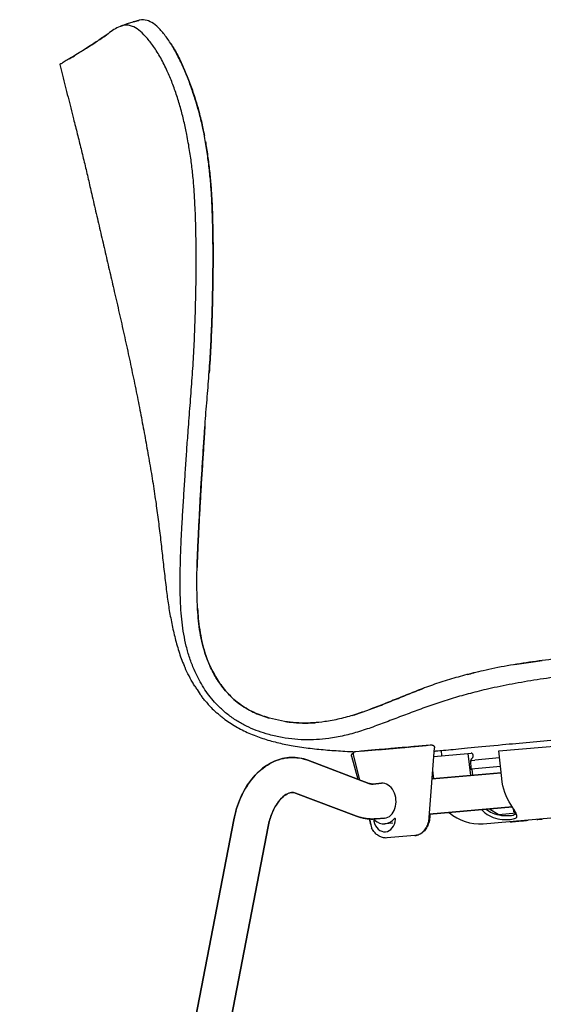
# Model space of a CAD drawing. Units: inches. Extents: x 100808 to 168135, y 29751 to 98067.
# Drawn here: x 129142 to 129352, y 40993 to 41387 of the extents above; entities that cross this region are included whole.
import ezdxf

# ---------------------------------------------------------------- set-up
doc = ezdxf.new("R2010")
doc.units = ezdxf.units.IN
doc.header["$MEASUREMENT"] = 0
doc.layers.add('freecads.com', color=7, linetype='Continuous')

msp = doc.modelspace()

# ---------------------------------------------------------------- linework, layer by layer
at = {"layer": 'freecads.com', "ltscale": 0.5}
for p, q in [((129334.19, 41094.38), (129404.27, 41100.51)), ((129287.68, 41094.99), (129276.72, 41094.03)), ((129279.03, 41094.24), (129284.93, 41094.75)), ((129283.23, 41094.6), (129279.03, 41094.24)), ((129280.05, 41094.33), (129280.48, 41094.36)), ((129286.37, 41094.87), (129280.48, 41094.36)), ((129284.93, 41094.75), (129283.23, 41094.6)), ((129290.71, 41095.24), (129284.73, 41094.73)), ((129284.73, 41094.73), (129287.03, 41094.93)), ((129286.13, 41094.86), (129285.95, 41094.84)), ((129286.13, 41094.86), (129288.64, 41095.07)), ((129288.64, 41095.07), (129286.37, 41094.87)), ((129287.03, 41094.93), (129291.39, 41095.31)), ((129287.03, 41094.92), (129287.03, 41094.93)), ((129287.58, 41094.98), (129291.78, 41095.35)), ((129290.09, 41095.2), (129287.58, 41094.98)), ((129291.23, 41095.3), (129287.68, 41094.99)), ((129287.68, 41094.99), (129287.68, 41094.99)), ((129291.78, 41095.35), (129290.09, 41095.2)), ((129293.1, 41095.45), (129290.71, 41095.24)), ((129290.98, 41095.27), (129293.28, 41095.47)), ((129292.84, 41095.43), (129290.98, 41095.27)), ((129291.39, 41095.31), (129293.1, 41095.45)), ((129291.39, 41095.31), (129291.39, 41095.3)), ((129296.65, 41095.75), (129292.21, 41095.37)), ((129292.21, 41095.37), (129294, 41095.53)), ((129296.87, 41095.78), (129292.84, 41095.43)), ((129293.28, 41095.47), (129296.37, 41095.74)), ((129293.28, 41095.47), (129293.28, 41095.47)), ((129294, 41095.53), (129296.65, 41095.75)), ((129294, 41095.53), (129294, 41095.53)), ((129298.1, 41095.88), (129295.45, 41095.65)), ((129295.45, 41095.65), (129297.52, 41095.84)), ((129299.2, 41095.99), (129296.87, 41095.78)), ((129297.52, 41095.84), (129303.75, 41096.38)), ((129297.52, 41095.83), (129297.52, 41095.84)), ((129298.1, 41095.88), (129298.28, 41095.9)), ((129304.18, 41096.41), (129298.28, 41095.9)), ((129305.2, 41096.5), (129298.97, 41095.96)), ((129298.97, 41095.96), (129300.76, 41096.12)), ((129300.76, 41096.12), (129305.2, 41096.5)), ((129300.76, 41096.12), (129300.76, 41096.12)), ((129304.18, 41096.41), (129303.75, 41096.38)), ((129306.42, 41067.74), (129308.47, 41095.6)), ((129311.13, 41094.52), (129311.24, 41092.37)), ((129335.42, 41083.31), (129334.19, 41094.38)), ((129282.24, 41081.34), (129257.8, 41090.6)), ((129257.8, 41090.6), (129282.24, 41081.34)), ((129275.28, 41092.22), (129277.86, 41083)), ((129275.96, 41092.78), (129278.48, 41082.77)), ((129276.02, 41093.51), (129275.99, 41093.5)), ((129308.21, 41092.1), (129321.88, 41093.3)), ((129321.88, 41093.3), (129323.21, 41093.42)), ((129321.88, 41093.3), (129322.85, 41084.51)), ((129322.87, 41090.53), (129323.4, 41090.58)), ((129322.87, 41090.53), (129323.1, 41087.04)), ((129323.4, 41090.58), (129324.66, 41090.69)), ((129334.5, 41091.55), (129324.66, 41090.69)), ((129308.24, 41083.23), (129307.81, 41086.7)), ((129323.1, 41087.04), (129323.36, 41087.06)), ((129324.64, 41087.17), (129323.36, 41087.06)), ((129323.85, 41084.59), (129323.58, 41087.08)), ((129334.89, 41088.07), (129324.64, 41087.17)), ((129335.16, 41085.58), (129307.55, 41083.17)), ((129307.55, 41083.17), (129335.16, 41085.58)), ((129287.23, 41081.39), (129283.94, 41081.1)), ((129283.94, 41081.1), (129287.23, 41081.39)), ((129277.29, 41068.25), (129252.84, 41077.51)), ((129252.84, 41077.51), (129277.29, 41068.25)), ((129339.66, 41071.92), (129306.51, 41069.02)), ((129306.51, 41069.02), (129339.66, 41071.92)), ((129330.57, 41071.13), (129334.39, 41068.71)), ((129340.21, 41069.96), (129340.09, 41071.26)), ((129228.14, 41066.81), (129142.41, 40621.51)), ((129142.41, 40621.51), (129228.14, 41066.81)), ((129282.3, 41067.13), (129282.78, 41065.41)), ((129282.42, 41067.13), (129283.3, 41063.6)), ((129288.45, 41067.44), (129285.16, 41067.16)), ((129285.16, 41067.16), (129288.45, 41067.44)), ((129306.64, 41069.03), (129306.58, 41067.66)), ((129327.95, 41065.22), (129370.41, 41068.94)), ((129341.18, 41069.39), (129334.27, 41068.79)), ((129340.21, 41069.96), (129340.86, 41070.02)), ((129344.06, 41066.63), (129344.08, 41066.43)), ((129344.62, 41066.68), (129344.63, 41066.48)), ((129345.05, 41066.72), (129345.06, 41066.52)), ((129345.26, 41066.74), (129345.27, 41066.54)), ((129345.28, 41066.74), (129345.3, 41066.54)), ((129345.68, 41066.77), (129345.69, 41066.57)), ((129345.69, 41066.57), (129345.93, 41066.59)), ((129345.91, 41066.79), (129345.93, 41066.59)), ((129345.93, 41066.59), (129346.01, 41066.6)), ((129345.99, 41066.8), (129346.01, 41066.6)), ((129346, 41066.8), (129346.02, 41066.6)), ((129346.01, 41066.6), (129346.02, 41066.6)), ((129349.42, 41067.1), (129349.43, 41066.9)), ((129349.43, 41066.9), (129349.88, 41066.94)), ((129349.87, 41067.14), (129349.88, 41066.94)), ((129349.88, 41066.94), (129349.92, 41066.94)), ((129349.9, 41067.14), (129349.92, 41066.94)), ((129349.92, 41066.94), (129350.73, 41067.01)), ((129350.72, 41067.21), (129350.73, 41067.01)), ((129350.73, 41067.01), (129350.88, 41067.03)), ((129350.86, 41067.23), (129350.88, 41067.03)), ((129350.86, 41067.23), (129350.88, 41067.03)), ((129350.86, 41067.23), (129350.88, 41067.03)), ((129350.88, 41067.03), (129351.08, 41067.05)), ((129351.07, 41067.24), (129351.08, 41067.05)), ((129351.08, 41067.05), (129351.3, 41067.06)), ((129351.29, 41067.26), (129351.3, 41067.06)), ((129351.3, 41067.06), (129351.54, 41067.09)), ((129351.52, 41067.28), (129351.54, 41067.09)), ((129241.89, 41064.16), (129196.37, 40827.75)), ((129196.37, 40827.75), (129241.89, 41064.16)), ((129291.87, 41065.48), (129288.65, 41065.2)), ((129338.82, 41066.17), (129338.83, 41065.97)), ((129338.83, 41065.97), (129338.86, 41065.98)), ((129338.85, 41066.18), (129338.86, 41065.98)), ((129338.86, 41065.98), (129339.06, 41065.99)), ((129339.04, 41066.19), (129339.06, 41065.99)), ((129339.06, 41065.99), (129339.53, 41066.03)), ((129339.51, 41066.23), (129339.53, 41066.03)), ((129339.53, 41066.03), (129339.7, 41066.05)), ((129339.68, 41066.25), (129339.7, 41066.05)), ((129339.7, 41066.05), (129340.2, 41066.09)), ((129340.18, 41066.29), (129340.2, 41066.09)), ((129340.2, 41066.09), (129340.37, 41066.11)), ((129340.35, 41066.31), (129340.37, 41066.11)), ((129340.37, 41066.11), (129340.59, 41066.13)), ((129340.57, 41066.33), (129340.59, 41066.13)), ((129340.59, 41066.13), (129340.78, 41066.14)), ((129340.76, 41066.34), (129340.78, 41066.14)), ((129340.78, 41066.14), (129340.95, 41066.16)), ((129340.94, 41066.36), (129340.95, 41066.16)), ((129340.95, 41066.16), (129341.13, 41066.17)), ((129341.11, 41066.37), (129341.13, 41066.17)), ((129341.13, 41066.17), (129341.28, 41066.19)), ((129341.27, 41066.39), (129341.28, 41066.19)), ((129341.28, 41066.19), (129341.47, 41066.2)), ((129341.46, 41066.4), (129341.47, 41066.2)), ((129341.47, 41066.2), (129341.64, 41066.22)), ((129341.62, 41066.42), (129341.64, 41066.22)), ((129341.64, 41066.22), (129341.71, 41066.23)), ((129341.7, 41066.43), (129341.72, 41066.23)), ((129341.7, 41066.42), (129341.71, 41066.23)), ((129341.71, 41066.23), (129341.72, 41066.23)), ((129341.72, 41066.23), (129341.87, 41066.24)), ((129341.85, 41066.44), (129341.87, 41066.24)), ((129341.87, 41066.24), (129342.14, 41066.26)), ((129342.12, 41066.46), (129342.14, 41066.26)), ((129342.14, 41066.26), (129342.17, 41066.27)), ((129342.16, 41066.47), (129342.17, 41066.27)), ((129342.17, 41066.27), (129342.31, 41066.28)), ((129342.29, 41066.48), (129342.31, 41066.28)), ((129342.31, 41066.28), (129342.55, 41066.3)), ((129342.53, 41066.5), (129342.55, 41066.3)), ((129342.55, 41066.3), (129342.84, 41066.32)), ((129342.82, 41066.52), (129342.84, 41066.32)), ((129342.84, 41066.32), (129343.09, 41066.35)), ((129343.07, 41066.55), (129343.09, 41066.35)), ((129343.09, 41066.35), (129343.22, 41066.36)), ((129343.2, 41066.56), (129343.22, 41066.36)), ((129343.22, 41066.56), (129343.23, 41066.36)), ((129343.22, 41066.36), (129343.23, 41066.36)), ((129343.23, 41066.36), (129343.5, 41066.38)), ((129343.48, 41066.58), (129343.5, 41066.38)), ((129343.5, 41066.38), (129344.08, 41066.43)), ((129344.08, 41066.43), (129344.63, 41066.48)), ((129344.63, 41066.48), (129345.06, 41066.52)), ((129345.06, 41066.52), (129345.27, 41066.54)), ((129345.27, 41066.54), (129345.3, 41066.54)), ((129345.3, 41066.54), (129345.69, 41066.57)), ((129300.66, 41060.48), (129289.47, 41059.5))]:
    msp.add_line(p, q, dxfattribs=at)
msp.add_arc((129326.38, 41083.15), 18, 228.3009, 275, dxfattribs=at)
for centre, major_axis, ratio, start_param, end_param in [((129285.99, 41094.34), (0.043, -0.498), 0.448022, 2.992091, 3.140772), ((129287.84, 41074.42), (0.61, -6.97), 0.750592, 0, 3.141593), ((129287.84, 41074.42), (0.61, -6.97), 0.750592, 0, 3.141593), ((129284.36, 41066.32), (-0.026, 0.299), 0.750592, 5.661081, 8.077028), ((129288.4, 41067.94), (0.52, -5.98), 0.750592, 4.935436, 7.628957), ((129287.84, 41074.42), (0.81, -9.21), 0.750592, 5.661081, 6.903312), ((129292.67, 41067.04), (-0.026, 0.299), 0.750592, 4.487365, 6.903312)]:
    msp.add_ellipse(centre, major_axis=major_axis, ratio=ratio, start_param=start_param, end_param=end_param, dxfattribs=at)
for points, knots in [([(129182.84, 41384.59), (129183.11, 41384.69), (129183.4, 41384.8), (129183.88, 41384.98), (129184.06, 41385.05), (129184.39, 41385.18), (129184.54, 41385.24), (129184.85, 41385.36), (129185.01, 41385.42), (129185.43, 41385.58), (129185.68, 41385.67), (129186.29, 41385.89), (129186.63, 41386), (129187.27, 41386.19), (129187.54, 41386.26), (129187.98, 41386.37), (129188.06, 41386.39), (129188.23, 41386.43), (129188.31, 41386.45), (129188.45, 41386.48), (129188.5, 41386.49), (129188.61, 41386.52), (129188.67, 41386.54), (129188.78, 41386.56), (129188.82, 41386.57), (129188.91, 41386.59), (129188.96, 41386.6), (129189.09, 41386.64), (129189.18, 41386.66), (129189.4, 41386.71), (129189.52, 41386.74), (129189.77, 41386.81), (129189.9, 41386.84), (129190.07, 41386.89), (129190.11, 41386.9), (129190.15, 41386.91)], [0, 0, 0, 0, 0.1058688, 0.1058688, 0.1622421, 0.1622421, 0.2118213, 0.2118213, 0.2668098, 0.2668098, 0.3658552, 0.3658552, 0.522843, 0.522843, 0.662224, 0.662224, 0.6928268, 0.6928268, 0.7200289, 0.7200289, 0.7347693, 0.7347693, 0.7545341, 0.7545341, 0.7712125, 0.7712125, 0.7905358, 0.7905358, 0.8229367, 0.8229367, 0.8612911, 0.8612911, 0.9007508, 0.9007508, 0.914203, 0.914203, 0.914203, 0.914203]), ([(129193.45, 41386.84), (129192.41, 41387.13), (129191.31, 41387.17), (129190.28, 41386.94), (129190.15, 41386.91)], [0, 0, 0, 0, 0.2, 0.2297064, 0.2297064, 0.2297064, 0.2297064]), ([(129175.03, 41379.62), (129175.67, 41380.06), (129176.48, 41380.61), (129177.29, 41381.18), (129177.32, 41381.21)], [0, 0, 0, 0, 0.2, 0.2091402, 0.2091402, 0.2091402, 0.2091402]), ([(129202.96, 41377.52), (129203.41, 41376.83), (129204.8, 41374.56), (129206.17, 41371.94), (129207.07, 41370.04)], [0.7050334, 0.7050334, 0.7050334, 0.7050334, 0.8, 1, 1, 1, 1]), ([(129162.21, 41371.45), (129162.66, 41371.73), (129163.9, 41372.48), (129165.39, 41373.46), (129166.22, 41373.97)], [0.6704246, 0.6704246, 0.6704246, 0.6704246, 0.8, 1, 1, 1, 1]), ([(129216.78, 41338.39), (129216.93, 41337.49), (129217.42, 41334.54), (129218.09, 41329.58), (129218.74, 41323.6), (129219.2, 41317.83), (129219.39, 41314.1), (129219.47, 41312.14)], [0.1159952, 0.1159952, 0.1159952, 0.1159952, 0.2, 0.4, 0.6, 0.8, 1, 1, 1, 1]), ([(129219.5, 41270.65), (129219.4, 41267.38), (129219.16, 41260.78), (129218.73, 41252.43), (129218.38, 41247.35), (129218.25, 41245.56)], [0, 0, 0, 0, 0.2, 0.4, 0.5081376, 0.5081376, 0.5081376, 0.5081376]), ([(129189.73, 41234.92), (129190.27, 41232.22), (129191.32, 41226.81), (129192.83, 41218.69), (129194.28, 41210.56), (129195.65, 41202.41), (129196.48, 41196.96), (129196.86, 41194.24)], [0, 0, 0, 0, 0.2, 0.4, 0.6, 0.8, 0.9999946, 0.9999946, 0.9999946, 0.9999946]), ([(129214.13, 41183.91), (129214.03, 41181.89), (129213.82, 41177.7), (129213.57, 41172.3), (129213.47, 41169.01), (129213.44, 41167.84)], [0, 0, 0, 0, 0.2, 0.4, 0.509624, 0.509624, 0.509624, 0.509624]), ([(129213.64, 41151.47), (129213.71, 41150.11), (129213.92, 41147.25), (129214.43, 41142.83), (129215.29, 41138.2), (129216.52, 41133.62), (129217.62, 41130.66), (129218.19, 41129.32)], [0.0254338, 0.0254338, 0.0254338, 0.0254338, 0.2, 0.4, 0.6, 0.8, 1, 1, 1, 1]), ([(129340.6, 41128.95), (129343.06, 41129.36), (129346.69, 41129.9), (129350.37, 41130.4), (129351.54, 41130.55)], [0.2541528, 0.2541528, 0.2541528, 0.2541528, 0.4, 0.4676969, 0.4676969, 0.4676969, 0.4676969]), ([(129212.55, 41120.25), (129212.22, 41120.78), (129211.89, 41121.33), (129210.93, 41122.97), (129210.34, 41124.08), (129209.23, 41126.32), (129208.72, 41127.43), (129208.24, 41128.55)], [0, 0, 0, 0, 0.1920006, 0.1920006, 0.5698145, 0.5698145, 0.9431384, 0.9431384, 0.9431384, 0.9431384]), ([(129212.55, 41120.25), (129212.83, 41119.8), (129213.67, 41118.49), (129214.56, 41117.22), (129215.16, 41116.4)], [0.3418219, 0.3418219, 0.3418219, 0.3418219, 0.4, 0.511618, 0.511618, 0.511618, 0.511618]), ([(129294.65, 41115.72), (129296.69, 41116.54), (129299.9, 41117.84), (129303.21, 41119.11), (129304.41, 41119.56)], [0, 0, 0, 0, 0.2, 0.312758, 0.312758, 0.312758, 0.312758]), ([(129217.17, 41113.84), (129216.84, 41114.24), (129216.51, 41114.64), (129216.01, 41115.28), (129215.84, 41115.5), (129215.49, 41115.95), (129215.32, 41116.18), (129215.16, 41116.4)], [0, 0, 0, 0, 0.158286, 0.158286, 0.2420254, 0.2420254, 0.3291154, 0.3291154, 0.3291154, 0.3291154]), ([(129275.49, 41108.53), (129275.97, 41108.67), (129278.42, 41109.44), (129282.81, 41111.01), (129288.68, 41113.31), (129292.65, 41114.91), (129294.65, 41115.72)], [0.3520514, 0.3520514, 0.3520514, 0.3520514, 0.4, 0.6, 0.8, 1, 1, 1, 1]), ([(129217.17, 41113.84), (129218.17, 41112.66), (129219.62, 41111.12), (129221.19, 41109.71), (129221.61, 41109.35)], [0.6301181, 0.6301181, 0.6301181, 0.6301181, 0.8, 0.8609191, 0.8609191, 0.8609191, 0.8609191]), ([(129224.6, 41106.98), (129224.41, 41107.12), (129224.22, 41107.26), (129223.8, 41107.58), (129223.57, 41107.75), (129223.01, 41108.19), (129222.69, 41108.45), (129222.11, 41108.92), (129221.86, 41109.14), (129221.61, 41109.35)], [0, 0, 0, 0, 0.0722937, 0.0722937, 0.1578048, 0.1578048, 0.2874113, 0.2874113, 0.3984344, 0.3984344, 0.3984344, 0.3984344]), ([(129248.85, 41106.11), (129249.52, 41106), (129251.78, 41105.7), (129255.59, 41105.43), (129258.93, 41105.52), (129260.72, 41105.66), (129260.95, 41105.68)], [0.3169956, 0.3169956, 0.3169956, 0.3169956, 0.4, 0.6, 0.8, 0.829767, 0.829767, 0.829767, 0.829767]), ([(129335.76, 41096.89), (129339.19, 41097.22), (129342.85, 41097.55), (129350.33, 41098.26), (129354.12, 41098.63), (129357.98, 41099)], [-2.417485, -2.417485, -2.417485, -2.417485, -1.18115, -1.18115, 0, 0, 0, 0]), ([(129251.89, 41096.41), (129254.18, 41096.01), (129258.77, 41095.34), (129265.7, 41094.7), (129271.71, 41094.29), (129275.42, 41094.1), (129276.81, 41094.04)], [0, 0, 0, 0, 0.2, 0.4, 0.6, 0.7200044, 0.7200044, 0.7200044, 0.7200044]), ([(129307.47, 41096.7), (129305.45, 41096.52), (129303.35, 41096.34), (129300.56, 41096.1), (129299.87, 41096.04), (129299.2, 41095.99)], [0.7622218, 0.7622218, 0.7622218, 0.7622218, 1.2630992, 1.2630992, 1.4366253, 1.4366253, 1.4366253, 1.4366253]), ([(129307.56, 41096.7), (129307.55, 41096.7), (129307.53, 41096.7), (129307.5, 41096.7), (129307.48, 41096.7), (129307.47, 41096.7)], [0.06092213, 0.06092213, 0.06092213, 0.06092213, 0.06633451, 0.06633451, 0.073234, 0.073234, 0.073234, 0.073234]), ([(129307.6, 41096.7), (129307.59, 41096.7), (129307.59, 41096.7), (129307.58, 41096.7), (129307.57, 41096.7), (129307.56, 41096.7)], [0.064997078, 0.064997078, 0.064997078, 0.064997078, 0.066837766, 0.066837766, 0.069306807, 0.069306807, 0.069306807, 0.069306807]), ([(129307.6, 41096.7), (129307.66, 41096.7), (129307.71, 41096.7), (129307.85, 41096.66), (129307.93, 41096.62), (129308.09, 41096.53), (129308.16, 41096.46), (129308.28, 41096.32), (129308.34, 41096.23), (129308.42, 41096.04), (129308.45, 41095.94), (129308.47, 41095.76), (129308.47, 41095.68), (129308.47, 41095.6)], [1.658249, 1.658249, 1.658249, 1.658249, 1.822783, 1.822783, 2.086658, 2.086658, 2.383318, 2.383318, 2.72308, 2.72308, 3.0796, 3.0796, 3.353394, 3.353394, 3.353394, 3.353394]), ([(129308.37, 41094.31), (129308.61, 41094.32), (129309.02, 41094.34), (129309.43, 41094.37), (129309.61, 41094.37)], [0.58143131, 0.58143131, 0.58143131, 0.58143131, 0.6, 0.61452182, 0.61452182, 0.61452182, 0.61452182]), ([(129309.61, 41094.37), (129309.61, 41094.37), (129309.97, 41094.41), (129311.43, 41094.55), (129312.6, 41094.66), (129316.39, 41095.03), (129319.41, 41095.34), (129323.13, 41095.69)], [-4.066472, -4.066472, -4.066472, -4.066472, -2.950794, -2.950794, -1.744147, -1.744147, 0, 0, 0, 0]), ([(129228.14, 41066.81), (129228.72, 41069.82), (129229.62, 41072.75), (129232.01, 41078.23), (129233.51, 41080.78), (129237.1, 41085.27), (129239.19, 41087.22), (129243.83, 41090.13), (129246.36, 41091.14), (129251.3, 41091.88), (129253.65, 41091.77), (129256.54, 41091.04), (129257.17, 41090.84), (129257.8, 41090.6)], [4.908985, 4.908985, 4.908985, 4.908985, 5.231604, 5.231604, 5.554223, 5.554223, 5.876841, 5.876841, 6.183754, 6.183754, 6.446128, 6.446128, 6.522079, 6.522079, 6.522079, 6.522079]), ([(129257.8, 41090.6), (129255.65, 41091.42), (129253.32, 41091.81), (129248.76, 41091.64), (129246.54, 41091.12), (129242.19, 41089.27), (129240.1, 41087.87), (129236.15, 41084.27), (129234.36, 41081.99), (129231.36, 41076.95), (129230.15, 41074.19), (129228.81, 41069.83), (129228.43, 41068.33), (129228.14, 41066.81)], [6.044292, 6.044292, 6.044292, 6.044292, 6.306539, 6.306539, 6.563074, 6.563074, 6.849454, 6.849454, 7.172073, 7.172073, 7.494691, 7.494691, 7.657385, 7.657385, 7.657385, 7.657385]), ([(129275.28, 41092.22), (129275.25, 41092.32), (129275.24, 41092.43), (129275.24, 41092.64), (129275.25, 41092.74), (129275.31, 41092.94), (129275.35, 41093.04), (129275.47, 41093.22), (129275.54, 41093.3), (129275.71, 41093.41), (129275.8, 41093.46), (129275.92, 41093.49), (129275.96, 41093.5), (129275.99, 41093.5)], [2.929791, 2.929791, 2.929791, 2.929791, 3.286311, 3.286311, 3.64283, 3.64283, 3.99935, 3.99935, 4.330065, 4.330065, 4.612448, 4.612448, 4.712389, 4.712389, 4.712389, 4.712389]), ([(129276.72, 41094.03), (129276.63, 41094.03), (129276.54, 41094), (129276.38, 41093.93), (129276.31, 41093.88), (129276.17, 41093.76), (129276.12, 41093.69), (129276.02, 41093.52), (129275.98, 41093.42), (129275.93, 41093.22), (129275.92, 41093.12), (129275.93, 41092.94), (129275.94, 41092.86), (129275.96, 41092.78)], [-1.569787, -1.569787, -1.569787, -1.569787, -1.317757, -1.317757, -1.053929, -1.053929, -0.757396, -0.757396, -0.417794, -0.417794, -0.061483, -0.061483, 0.211769, 0.211769, 0.211769, 0.211769]), ([(129323.6, 41093.27), (129323.54, 41093.33), (129323.46, 41093.37), (129323.39, 41093.4), (129323.33, 41093.41), (129323.27, 41093.42), (129323.21, 41093.42)], [0.7680683, 0.7680683, 0.7680683, 0.7680683, 0.8970547, 0.8970547, 0.8970547, 1, 1, 1, 1]), ([(129283.94, 41081.1), (129283.82, 41081.09), (129283.71, 41081.09), (129283.48, 41081.09), (129283.37, 41081.09), (129283.14, 41081.11), (129283.03, 41081.13), (129282.81, 41081.17), (129282.7, 41081.2), (129282.48, 41081.26), (129282.36, 41081.3), (129282.24, 41081.34)], [3.0837803, 3.0837803, 3.0837803, 3.0837803, 3.1431215, 3.1431215, 3.2024627, 3.2024627, 3.2618039, 3.2618039, 3.3211451, 3.3211451, 3.3804862, 3.3804862, 3.3804862, 3.3804862]), ([(129282.24, 41081.34), (129282.36, 41081.3), (129282.48, 41081.26), (129282.7, 41081.2), (129282.81, 41081.17), (129283.03, 41081.13), (129283.14, 41081.11), (129283.37, 41081.09), (129283.48, 41081.09), (129283.71, 41081.09), (129283.82, 41081.09), (129283.94, 41081.1)], [2.9026991, 2.9026991, 2.9026991, 2.9026991, 2.9620403, 2.9620403, 3.0213814, 3.0213814, 3.0807226, 3.0807226, 3.1400638, 3.1400638, 3.199405, 3.199405, 3.199405, 3.199405]), ([(129252.84, 41077.51), (129252.27, 41077.72), (129251.78, 41077.78), (129250.6, 41077.63), (129249.88, 41077.4), (129248.24, 41076.37), (129247.36, 41075.62), (129245.7, 41073.64), (129244.92, 41072.47), (129243.53, 41069.76), (129242.93, 41068.22), (129242.24, 41065.79), (129242.05, 41064.98), (129241.89, 41064.16)], [6.044292, 6.044292, 6.044292, 6.044292, 6.36691, 6.36691, 6.689529, 6.689529, 6.984283, 6.984283, 7.254398, 7.254398, 7.52772, 7.52772, 7.657385, 7.657385, 7.657385, 7.657385]), ([(129241.89, 41064.16), (129242.23, 41065.93), (129242.73, 41067.63), (129243.96, 41070.71), (129244.69, 41072.08), (129246.24, 41074.37), (129247.06, 41075.29), (129248.63, 41076.67), (129249.38, 41077.12), (129250.77, 41077.69), (129251.35, 41077.77), (129252.2, 41077.7), (129252.5, 41077.63), (129252.84, 41077.51)], [4.908985, 4.908985, 4.908985, 4.908985, 5.188999, 5.188999, 5.464931, 5.464931, 5.735461, 5.735461, 6.01115, 6.01115, 6.333769, 6.333769, 6.522079, 6.522079, 6.522079, 6.522079]), ([(129327.42, 41070.85), (129327.86, 41070.32), (129328.36, 41069.84), (129329.82, 41068.69), (129330.87, 41068.12), (129334.34, 41066.9), (129336.97, 41066.76), (129339.74, 41067), (129340.47, 41067.16), (129341.38, 41067.67), (129341.55, 41068.03), (129341.4, 41069.03), (129341.09, 41069.66), (129340.19, 41071.15), (129339.62, 41071.97), (129339.02, 41072.88)], [0.0455065, 0.0455065, 0.0455065, 0.0455065, 0.125, 0.125, 0.25, 0.25, 0.5, 0.5, 0.625, 0.625, 0.75, 0.75, 0.875, 0.875, 1, 1, 1, 1]), ([(129329.19, 41071.01), (129329.91, 41070.42), (129330.73, 41069.92), (129332.79, 41069.03), (129334.08, 41068.72), (129336.54, 41068.41), (129337.71, 41068.4), (129339.65, 41068.57), (129340.39, 41068.75), (129340.99, 41069.15), (129341.11, 41069.26), (129341.19, 41069.4)], [0.1536877, 0.1536877, 0.1536877, 0.1536877, 0.25, 0.25, 0.375, 0.375, 0.5, 0.5, 0.625, 0.625, 0.6679844, 0.6679844, 0.6679844, 0.6679844]), ([(129285.16, 41067.16), (129284.63, 41067.11), (129284.09, 41067.09), (129283.02, 41067.09), (129282.49, 41067.11), (129281.42, 41067.21), (129280.89, 41067.29), (129279.84, 41067.48), (129279.32, 41067.6), (129278.29, 41067.89), (129277.78, 41068.06), (129277.29, 41068.25)], [3.0837803, 3.0837803, 3.0837803, 3.0837803, 3.1431215, 3.1431215, 3.2024627, 3.2024627, 3.2618039, 3.2618039, 3.3211451, 3.3211451, 3.3804862, 3.3804862, 3.3804862, 3.3804862]), ([(129277.29, 41068.25), (129277.78, 41068.06), (129278.29, 41067.89), (129279.32, 41067.6), (129279.84, 41067.48), (129280.89, 41067.29), (129281.42, 41067.21), (129282.49, 41067.11), (129283.02, 41067.09), (129284.09, 41067.09), (129284.63, 41067.11), (129285.16, 41067.16)], [2.9026991, 2.9026991, 2.9026991, 2.9026991, 2.9620403, 2.9620403, 3.0213814, 3.0213814, 3.0807226, 3.0807226, 3.1400638, 3.1400638, 3.199405, 3.199405, 3.199405, 3.199405]), ([(129300.66, 41060.48), (129301.27, 41060.53), (129301.86, 41060.7), (129302.97, 41061.22), (129303.49, 41061.59), (129304.43, 41062.48), (129304.84, 41063.02), (129305.53, 41064.2), (129305.81, 41064.86), (129306.23, 41066.25), (129306.36, 41066.99), (129306.42, 41067.74)], [1.571785, 1.571785, 1.571785, 1.571785, 1.843386, 1.843386, 2.114987, 2.114987, 2.386589, 2.386589, 2.65819, 2.65819, 2.929791, 2.929791, 2.929791, 2.929791]), ([(129306.58, 41067.66), (129306.51, 41066.92), (129306.38, 41066.19), (129305.96, 41064.82), (129305.67, 41064.17), (129304.98, 41063), (129304.57, 41062.47), (129303.64, 41061.59), (129303.12, 41061.23), (129302.02, 41060.72), (129301.44, 41060.56), (129300.85, 41060.5)], [0.257645, 0.257645, 0.257645, 0.257645, 0.526949, 0.526949, 0.796254, 0.796254, 1.065558, 1.065558, 1.334863, 1.334863, 1.600541, 1.600541, 1.600541, 1.600541]), ([(129306.41, 41067.72), (129306.46, 41067.71), (129306.5, 41067.71), (129306.55, 41067.69), (129306.57, 41067.68), (129306.58, 41067.67), (129306.58, 41067.67), (129306.58, 41067.66)], [-0.07753253, -0.07753253, -0.07753253, -0.07753253, -0.058593, -0.058593, -0.0390576, -0.0390576, -0.03558294, -0.03558294, -0.03558294, -0.03558294]), ([(129283.45, 41063.74), (129283.45, 41063.74), (129283.45, 41063.74), (129283.4, 41063.71), (129283.37, 41063.69), (129283.32, 41063.64), (129283.3, 41063.62), (129283.3, 41063.6), (129283.3, 41063.6), (129283.31, 41063.59)], [-0.00032653, -0.00032653, -0.00032653, -0.00032653, 0, 0, 0.01946293, 0.01946293, 0.03912148, 0.03912148, 0.04555088, 0.04555088, 0.04555088, 0.04555088]), ([(129289.47, 41059.5), (129288.99, 41059.46), (129288.5, 41059.49), (129287.54, 41059.68), (129287.07, 41059.85), (129286.16, 41060.31), (129285.73, 41060.6), (129284.92, 41061.29), (129284.54, 41061.69), (129283.87, 41062.58), (129283.57, 41063.07), (129283.31, 41063.59)], [4.7114, 4.7114, 4.7114, 4.7114, 4.92927, 4.92927, 5.147139, 5.147139, 5.365009, 5.365009, 5.582878, 5.582878, 5.800748, 5.800748, 5.800748, 5.800748])]:
    msp.add_open_spline(points, degree=3, knots=knots, dxfattribs=at)
for points in [[(129206.91, 41370.26), (129206.03, 41372.17), (129204.2, 41375.68), (129201.39, 41379.95), (129198.62, 41383.35), (129195.91, 41385.8), (129194.23, 41386.62), (129193.45, 41386.84)], [(129187.56, 41384.5), (129186.46, 41384.93), (129184.5, 41385.19), (129181.94, 41384.33), (129179.57, 41382.82), (129177.25, 41381.14), (129175.7, 41380.07), (129175.07, 41379.63)], [(129201.23, 41367.17), (129200.36, 41369.04), (129198.53, 41372.6), (129195.66, 41377.02), (129192.82, 41380.57), (129190.05, 41383.2), (129188.33, 41384.2), (129187.56, 41384.5)], [(129166.22, 41373.97), (129166.85, 41374.37), (129167.87, 41375), (129169.49, 41376.03), (129171.22, 41377.11), (129173.03, 41378.27), (129174.27, 41379.1), (129175.03, 41379.62)], [(129175.07, 41379.63), (129174.31, 41379.11), (129173.06, 41378.26), (129171.25, 41377.09), (129169.52, 41376), (129167.88, 41374.97), (129166.86, 41374.33), (129166.23, 41373.94)], [(129166.23, 41373.94), (129165.39, 41373.43), (129163.6, 41372.25), (129161.43, 41371.01), (129159.77, 41369.96), (129158.69, 41369.36), (129158.42, 41369.26), (129158.43, 41369.26)], [(129215.9, 41343.05), (129215.54, 41344.79), (129214.65, 41348.74), (129212.97, 41354.49), (129211.11, 41360.15), (129209.08, 41365.46), (129207.64, 41368.69), (129206.91, 41370.26)], [(129158.45, 41369.27), (129158.44, 41369.27), (129158.43, 41369.27), (129158.43, 41369.26)], [(129158.43, 41369.26), (129158.82, 41367.82), (129159.53, 41364.91), (129160.66, 41360.55), (129161.75, 41356.18), (129162.86, 41351.82), (129163.59, 41348.91), (129163.96, 41347.46)], [(129209.3, 41341.23), (129209, 41342.74), (129208.21, 41346.45), (129206.79, 41351.98), (129205.14, 41357.35), (129203.29, 41362.47), (129201.94, 41365.63), (129201.23, 41367.17)], [(129207.07, 41370.04), (129207.81, 41368.45), (129209.28, 41365.1), (129211.33, 41359.64), (129213.2, 41353.9), (129214.84, 41347.98), (129215.71, 41344), (129216.06, 41342.26)], [(129163.96, 41347.46), (129164.46, 41345.45), (129165.48, 41341.44), (129166.99, 41335.43), (129168.42, 41329.39), (129169.87, 41323.36), (129170.78, 41319.33), (129171.24, 41317.32)], [(129219.45, 41312.12), (129219.37, 41314.13), (129219.19, 41317.96), (129218.71, 41323.89), (129218.03, 41330.04), (129217.16, 41336.37), (129216.38, 41340.68), (129215.9, 41343.05)], [(129212.66, 41311.74), (129212.58, 41313.66), (129212.4, 41317.29), (129211.97, 41322.93), (129211.33, 41328.77), (129210.48, 41334.77), (129209.77, 41338.85), (129209.3, 41341.23)], [(129216.06, 41342.26), (129216.17, 41341.7), (129216.28, 41341.15), (129216.38, 41340.61)], [(129171.24, 41317.32), (129171.84, 41314.72), (129173.04, 41309.52), (129174.86, 41301.72), (129176.67, 41293.93), (129178.48, 41286.13), (129179.69, 41280.93), (129180.29, 41278.33)], [(129212.77, 41270.87), (129212.86, 41273.68), (129213, 41279.11), (129213.1, 41287.27), (129213.08, 41295.44), (129212.94, 41303.59), (129212.77, 41309.08), (129212.66, 41311.74)], [(129219.5, 41270.86), (129219.58, 41273.63), (129219.69, 41279.1), (129219.82, 41287.32), (129219.84, 41295.58), (129219.72, 41303.87), (129219.56, 41309.43), (129219.45, 41312.12)], [(129219.47, 41312.14), (129219.58, 41309.43), (129219.74, 41303.85), (129219.85, 41295.52), (129219.82, 41287.21), (129219.69, 41278.93), (129219.58, 41273.42), (129219.5, 41270.65)], [(129180.29, 41278.33), (129180.96, 41275.45), (129182.28, 41269.67), (129184.23, 41261), (129186.13, 41252.32), (129187.97, 41243.63), (129189.15, 41237.82), (129189.73, 41234.92)], [(129209.81, 41221.59), (129210.05, 41224.74), (129210.55, 41231.47), (129211.31, 41241.36), (129212, 41251.21), (129212.46, 41261.1), (129212.68, 41267.68), (129212.77, 41270.87)], [(129216.36, 41221.25), (129216.58, 41224.44), (129217.08, 41231.21), (129217.94, 41241.16), (129218.66, 41251.12), (129219.16, 41260.99), (129219.4, 41267.6), (129219.5, 41270.86)], [(129207.38, 41184.25), (129207.52, 41186.83), (129207.82, 41191.91), (129208.31, 41199.44), (129208.78, 41206.86), (129209.26, 41214.19), (129209.61, 41218.97), (129209.81, 41221.59)], [(129216.35, 41221.14), (129216.18, 41218.53), (129215.89, 41213.77), (129215.42, 41206.48), (129214.95, 41199.07), (129214.53, 41191.57), (129214.27, 41186.52), (129214.13, 41183.91)], [(129214.14, 41184.06), (129214.27, 41186.66), (129214.53, 41191.71), (129214.93, 41199.2), (129215.41, 41206.6), (129215.87, 41213.88), (129216.18, 41218.65), (129216.36, 41221.25)], [(129216.57, 41224.2), (129216.49, 41223.16), (129216.42, 41222.14), (129216.35, 41221.14)], [(129196.86, 41194.24), (129197.21, 41191.84), (129197.86, 41187.03), (129198.73, 41179.81), (129199.55, 41172.59), (129200.35, 41165.36), (129200.91, 41160.54), (129201.22, 41158.14)], [(129206.99, 41150.84), (129206.85, 41153), (129206.65, 41157.54), (129206.63, 41164.31), (129206.78, 41171.03), (129207.04, 41177.7), (129207.26, 41182.09), (129207.38, 41184.25)], [(129213.59, 41152.28), (129213.49, 41154.4), (129213.36, 41158.71), (129213.36, 41165.14), (129213.53, 41171.52), (129213.82, 41177.86), (129214.03, 41182.04), (129214.14, 41184.06)], [(129201.22, 41158.14), (129201.48, 41156.12), (129202, 41152.09), (129203.14, 41146.09), (129204.42, 41140.13), (129206.03, 41134.24), (129207.43, 41130.42), (129208.24, 41128.56)], [(129212.23, 41126.97), (129211.6, 41128.42), (129210.42, 41131.51), (129209.06, 41136.29), (129208.07, 41141.11), (129207.39, 41145.93), (129207.11, 41149.13), (129206.99, 41150.84)], [(129218.16, 41129.37), (129217.59, 41130.71), (129216.48, 41133.7), (129215.25, 41138.32), (129214.4, 41142.98), (129213.87, 41147.63), (129213.67, 41150.71), (129213.59, 41152.28)], [(129379.48, 41133.09), (129375.84, 41132.86), (129368.72, 41132.35), (129358.15, 41131.41), (129347.75, 41130.08), (129337.57, 41128.52), (129331.01, 41127.16), (129328.02, 41126.48)], [(129208.24, 41128.55), (129208.24, 41128.55), (129208.24, 41128.55), (129208.24, 41128.56)], [(129222.36, 41111.91), (129221.45, 41112.81), (129219.82, 41114.53), (129217.6, 41117.36), (129215.58, 41120.38), (129213.78, 41123.56), (129212.74, 41125.77), (129212.23, 41126.97)], [(129226.91, 41116.2), (129226.18, 41116.92), (129224.78, 41118.43), (129222.85, 41120.89), (129221.1, 41123.53), (129219.54, 41126.32), (129218.64, 41128.26), (129218.16, 41129.37)], [(129218.19, 41129.32), (129218.66, 41128.22), (129219.57, 41126.28), (129221.12, 41123.5), (129222.87, 41120.88), (129224.79, 41118.42), (129226.19, 41116.93), (129226.91, 41116.21)], [(129328.02, 41126.48), (129325.34, 41125.87), (129320.52, 41124.7), (129313.54, 41122.73), (129306.81, 41120.5), (129300.38, 41118.03), (129296.26, 41116.36), (129294.2, 41115.53)], [(129380.65, 41126.14), (129377.04, 41125.91), (129370.06, 41125.35), (129359.71, 41124.28), (129349.53, 41122.89), (129339.54, 41121.19), (129333.07, 41119.87), (129330.2, 41119.21)], [(129321.6, 41124.93), (129322.5, 41125.16), (129323.4, 41125.39), (129324.33, 41125.61)], [(129330.2, 41119.21), (129327.52, 41118.6), (129322.82, 41117.44), (129315.99, 41115.5), (129309.37, 41113.39), (129302.99, 41111.14), (129298.89, 41109.61), (129296.82, 41108.82)], [(129226.91, 41116.21), (129227.75, 41115.39), (129229.5, 41113.83), (129232.3, 41111.84), (129235.2, 41110.2), (129238.16, 41108.89), (129240.15, 41108.2), (129241.26, 41107.85)], [(129241.33, 41107.83), (129240.23, 41108.16), (129238.23, 41108.85), (129235.25, 41110.17), (129232.33, 41111.81), (129229.51, 41113.8), (129227.75, 41115.37), (129226.91, 41116.2)], [(129294.2, 41115.53), (129292.2, 41114.72), (129288.24, 41113.13), (129282.39, 41110.84), (129276.51, 41108.77), (129270.53, 41107.1), (129266.5, 41106.36), (129264.56, 41106.09)], [(129241.06, 41101.23), (129239.7, 41101.63), (129237.08, 41102.51), (129233.17, 41104.21), (129229.34, 41106.33), (129225.66, 41108.89), (129223.38, 41110.9), (129222.36, 41111.91)], [(129224.6, 41106.99), (129226.19, 41105.83), (129229.51, 41103.69), (129234.82, 41101.08), (129240.38, 41099.05), (129246.09, 41097.53), (129249.95, 41096.74), (129251.89, 41096.41)], [(129264.56, 41106.09), (129262.98, 41105.86), (129259.95, 41105.54), (129255.4, 41105.44), (129250.76, 41105.77), (129246.03, 41106.55), (129242.83, 41107.36), (129241.33, 41107.83)], [(129241.48, 41107.78), (129241.43, 41107.79), (129241.38, 41107.81), (129241.33, 41107.83)], [(129241.4, 41107.81), (129241.55, 41107.76), (129241.71, 41107.71), (129241.86, 41107.67)], [(129241.48, 41107.78), (129241.74, 41107.7), (129241.99, 41107.63), (129242.25, 41107.55)], [(129296.82, 41108.82), (129294.78, 41108.05), (129290.64, 41106.46), (129284.56, 41104.18), (129278.46, 41102.08), (129272.3, 41100.38), (129268.15, 41099.63), (129266.17, 41099.37)], [(129266.17, 41099.37), (129264.47, 41099.14), (129261.25, 41098.82), (129256.35, 41098.74), (129251.33, 41099.1), (129246.2, 41099.88), (129242.74, 41100.73), (129241.06, 41101.23)], [(129293.21, 41095.47), (129292.47, 41095.41), (129291.83, 41095.35), (129291.23, 41095.3)], [(129296.37, 41095.74), (129295.22, 41095.64), (129294.15, 41095.55), (129293.21, 41095.47)], [(129296.73, 41095.77), (129296.61, 41095.76), (129296.49, 41095.75), (129296.37, 41095.74)], [(129323.13, 41095.69), (129326.76, 41096.05), (129331.02, 41096.44), (129335.76, 41096.89)], [(129323.19, 41090.56), (129323.18, 41090.64), (129323.18, 41090.73), (129323.19, 41090.81)], [(129323.19, 41090.81), (129323.2, 41090.89), (129323.22, 41090.97), (129323.25, 41091.04)], [(129323.25, 41091.04), (129323.27, 41091.11), (129323.31, 41091.17), (129323.35, 41091.22)], [(129323.35, 41091.22), (129323.36, 41091.23), (129323.37, 41091.24), (129323.38, 41091.25)], [(129323.78, 41093.06), (129323.73, 41093.14), (129323.67, 41093.22), (129323.6, 41093.27)], [(129323.71, 41091.59), (129323.77, 41091.65), (129323.82, 41091.73), (129323.86, 41091.81)], [(129323.91, 41092.77), (129323.88, 41092.87), (129323.83, 41092.97), (129323.78, 41093.06)], [(129323.86, 41091.81), (129323.9, 41091.9), (129323.93, 41092.01), (129323.95, 41092.11)], [(129323.97, 41092.44), (129323.96, 41092.55), (129323.94, 41092.67), (129323.91, 41092.77)], [(129323.95, 41092.11), (129323.97, 41092.22), (129323.97, 41092.33), (129323.97, 41092.44)], [(129339.02, 41072.88), (129337.12, 41075.76), (129335.85, 41079.42), (129335.42, 41083.31)], [(129282.78, 41065.41), (129282.87, 41065.12), (129282.96, 41064.84), (129283.06, 41064.56)]]:
    msp.add_open_spline(points, degree=3, dxfattribs=at)
msp.add_rational_spline([(129323.38, 41091.25), (129323.55, 41091.42), (129323.71, 41091.59)], [1.00155067019, 1.00156798488, 1.00156489596], degree=2, dxfattribs=at)

doc.saveas('drawing.dxf')
